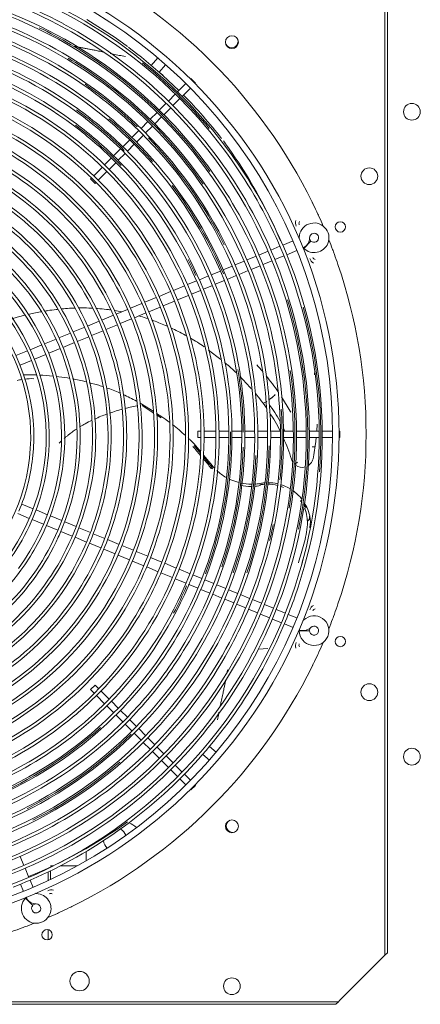
# Model space of a CAD drawing. Units: millimetres. Extents: x -3712 to 7071, y -4490 to 3135.
# Drawn here: x 1716 to 2026, y -2335 to -1572 of the extents above; entities that cross this region are included whole.
import ezdxf

# ---------------------------------------------------------------- set-up
doc = ezdxf.new("R2010")
doc.units = ezdxf.units.MM
for name, color, linetype in [('12100105000661', 7, 'Continuous'), ('12227000013770', 7, 'Continuous'), ('12227100003889_2', 7, 'Continuous'), ('C23310105', 7, 'Continuous'), ('C6300686_TS3_5', 7, 'Continuous'), ('C8860058', 7, 'Continuous'), ('C8860058_VITE', 7, 'Continuous'), ('CWNC00041', 7, 'Continuous'), ('CWNC00041_RIV', 7, 'Continuous'), ('SLNC00099', 7, 'Continuous')]:
    doc.layers.add(name, color=color, linetype=linetype)

msp = doc.modelspace()

# ---------------------------------------------------------------- linework, layer by layer
at = {"layer": '12100105000661', "color": 7, "linetype": 'Continuous', "lineweight": 0}
for p, q in [((1789.57, -1585.57), (1767.56, -1571.4)), ((1799.13, -1592.45), (1789.57, -1585.57)), ((1800.53, -1593.48), (1799.83, -1592.95)), ((1806.19, -1597.81), (1800.53, -1593.48)), ((1809.93, -1600.76), (1806.19, -1597.81)), ((1811.73, -1602.21), (1809.93, -1600.76)), ((1826.27, -1614.62), (1811.73, -1602.21)), ((1826.63, -1615.01), (1824.66, -1613.18)), ((1826.49, -1614.82), (1838.9, -1626.64)), ((1858.62, -1825.23), (1858.58, -1825.2)), ((1871.32, -1835.09), (1862, -1827.86)), ((1876.97, -1839.47), (1874.23, -1837.35)), ((1877.36, -1839.62), (1876.97, -1839.47)), ((1876.97, -1839.47), (1877.01, -1839.51)), ((1752.58, -1849.44), (1754.33, -1849.78)), ((1756.58, -1850.21), (1764.33, -1851.71)), ((1767.13, -1852.46), (1764.33, -1851.71)), ((1775.75, -1854.75), (1769.53, -1853.1)), ((1819.07, -1875.24), (1810.23, -1869.62)), ((1925.23, -1875.19), (1918.4, -1864.14)), ((1810.35, -1870.83), (1819.11, -1876.4)), ((1825.74, -1879.47), (1821.64, -1876.86)), ((1925.23, -1875.19), (1925.62, -1875.89)), ((1821.67, -1878.03), (1825.23, -1880.29)), ((1945.99, -1885.31), (1945.78, -1890.56)), ((1848.43, -1898.15), (1850.67, -1900.54)), ((1850.67, -1900.54), (1850.74, -1900.62)), ((1850.74, -1900.62), (1855.57, -1906.38)), ((1944.92, -1900.32), (1943.53, -1908.91)), ((1944.93, -1900.22), (1944.92, -1900.32)), ((1945.08, -1899.04), (1944.93, -1900.22)), ((1945.13, -1898.66), (1945.08, -1899.04)), ((1945.13, -1898.66), (1945.15, -1898.49)), ((1945.15, -1898.49), (1945.41, -1895.56)), ((1850.7, -1901.86), (1855.56, -1907.74)), ((1858.01, -1909.29), (1864.96, -1917.56)), ((1858.01, -1910.7), (1864.84, -1918.95)), ((1926.19, -1912.48), (1926.59, -1913.39)), ((1943.53, -1908.91), (1942.88, -1912.04)), ((1864.84, -1918.95), (1864.82, -1918.98)), ((1864.96, -1917.56), (1865.35, -1918.03)), ((1879.31, -1928.47), (1885.46, -1930.51)), ((1901.76, -1931.27), (1902.05, -1931.22)), ((1901.76, -1931.27), (1901.8, -1932.28)), ((1938.05, -1949.71), (1935.96, -1946.3)), ((1935.79, -1947.4), (1937.57, -1950.09)), ((1940.37, -1956.65), (1940.83, -1961.08)), ((1940.83, -1961.09), (1940.47, -1965.21)), ((1940.47, -1965.21), (1940.41, -1965.54)), ((1934.61, -1992.2), (1933.9, -1994.85)), ((1933.63, -1995.8), (1933.49, -1996.35)), ((1907.84, -2059.16), (1900.58, -2059.63))]:
    msp.add_line(p, q, dxfattribs=at)
for centre, radius, start, end in [((1576.42, -1892.47), 373.66, 54.79896, 54.9609), ((1574.78, -1895.05), 354.42, 58.56554, 58.75477), ((1608.74, -1856.69), 325.45, 48.0046, 48.05747), ((1576.02, -1893.06), 374.37, 37.74865, 44.61754), ((1608.67, -1867.89), 333.15, 36.44267, 37.37593), ((1672.95, -1819.7), 252.81, 36.30987, 36.36282), ((1570.1, -1889.62), 377.12, 22.84445, 35.61779), ((1763.96, -1958.15), 162.87, 71.79769, 73.80624), ((1763.96, -1958.15), 162.87, 70.16005, 70.7499), ((1756.59, -1975.5), 181.63, 66.1653, 69.82984), ((1756.59, -1975.5), 181.63, 61.30803, 65.21514), ((1756.25, -1976.09), 182.31, 60.95116, 61.3046), ((1756.25, -1976.09), 182.31, 55.8412, 59.84607), ((1877.32, -1839.11), 0.515, 232.74868, 274.93921), ((1757.19, -1975.15), 180.97, 45.75289, 48.54316), ((1736.67, -1985.6), 218.79, 40.24075, 41.95496), ((1720.72, -2053.57), 206.61, 88.61209, 90.70208), ((1721.04, -2048.59), 201.63, 87.92361, 88.66853), ((1721.04, -2048.59), 201.63, 84.23321, 87.18593), ((1622.96, -1881.64), 323.05, 6.1572, 6.45355), ((1724.29, -1890.24), 40.27, 100.53391, 105.29607), ((1724.29, -1890.24), 40.27, 86.67288, 97.20828), ((1721.04, -2048.59), 201.63, 81.00235, 83.53702), ((1726.5, -2016.34), 168.93, 71.50346, 73.04847), ((1757.19, -1975.15), 180.97, 40.83767, 44.35287), ((1736.67, -1985.6), 218.79, 34.96079, 39.05504), ((1726.5, -2016.34), 168.93, 66.80488, 70.56196), ((1726.5, -2016.34), 168.93, 61.86488, 65.78737), ((1787.17, -1955.5), 145.53, 41.89342, 42.70238), ((1787.17, -1955.5), 145.53, 34.51382, 40.24572), ((1904.28, -1853.18), 13.08, 307.99699, 315.35976), ((1726.5, -2016.34), 168.93, 60.28442, 60.80742), ((1814.56, -1940.02), 117.49, 29.05893, 36.6163), ((1787.17, -1955.5), 145.53, 26.51973, 33.00726), ((2019.11, -1844.75), 98.54, 198.42123, 198.4974), ((1709.39, -2043.89), 201.43, 52.54513, 54.71492), ((1709.39, -2043.89), 201.43, 48.05449, 51.79028), ((1814.56, -1940.02), 117.49, 24.93115, 26.03817), ((1709.39, -2043.89), 201.43, 46.65367, 47.26135), ((1723.2, -2029.54), 181.5, 46.37599, 46.71578), ((1787.17, -1955.5), 145.53, 17.19995, 24.08467), ((-1480.03, -4709.77), 4355.26, 40.01531, 40.13269), ((-1480.03, -4709.77), 4355.26, 39.84041, 39.96741), ((1935.72, -1909.81), 9.81, 201.41486, 207.66141), ((1924.87, -1908.49), 8.62, 297.10244, 313.65072), ((1934.41, -1910.03), 8.73, 304.67922, 319.38609), ((1934.41, -1910.03), 8.73, 304.69337, 319.38612), ((1934.57, -1910.16), 8.53, 319.34215, 347.19121), ((1934.41, -1910.07), 8.71, 319.59822, 346.86099), ((1860.17, -1913.86), 6.92, 304.38901, 312.21678), ((1860.1, -1913.93), 7.45, 305.65612, 312.90219), ((1576.02, -1893.06), 289.98, 354.87786, 355.15315), ((1895.23, -1892.63), 39.22, 220.36684, 222.2886), ((1895.23, -1892.63), 39.22, 226.84473, 239.82717), ((1934.41, -1910.03), 8.73, 234.71933, 286.55068), ((1934.41, -1910.03), 8.73, 234.7304, 286.54403), ((1895.23, -1892.63), 39.22, 243.6816, 246.04084), ((1895.17, -1892.69), 39.13, 257.84862, 269.98886), ((1895.17, -1892.69), 39.13, 273.64527, 279.69356), ((1908.19, -1963.52), 32.89, 95.16041, 100.76102), ((1908.19, -1963.52), 32.89, 77.08074, 90.82563), ((1894.61, -1892.78), 40.79, 258.87966, 270.43227), ((1894.61, -1892.78), 40.79, 273.95855, 280.36032), ((1907.51, -1964.75), 32.98, 94.11136, 99.9619), ((1903.74, -1932.17), 1.94, 183.06657, 202.26552), ((1907.51, -1964.75), 32.98, 76.24947, 89.88367), ((1907.51, -1964.75), 32.98, 67.55707, 72.29798), ((1908.19, -1963.52), 32.89, 67.89345, 73.16371), ((1908.19, -1963.54), 32.9, 59.44203, 67.90717), ((1908.19, -1963.54), 32.9, 38.1276, 54.58183), ((1908.45, -1961.77), 30.12, 357.55112, 21.73752), ((1908.27, -1963.54), 32.83, 12.55303, 24.91676), ((1914.34, -1962.23), 26.62, 12.09487, 12.6397), ((1874.33, -1959), 64.33, 342.43354, 356.3866), ((1548.84, -1874.45), 400.55, 342.86298, 344.95541), ((922.42, -1745.3), 1041.86, 346.29165, 346.49126), ((1574.02, -1891.82), 354.42, 328.56554, 328.75477), ((1579.45, -1887.14), 377.12, 292.28395, 305.61779)]:
    msp.add_arc(centre, radius, start, end, dxfattribs=at)
for centre, major_axis, ratio, start_param, end_param in [((1906.36, -1867.05), (-2.34, -1.86), 0.253225, 0.035989, 1.643746), ((1942.09, -1902.3), (2.47, -0.38), 0.185657, 4.816966, 6.247646)]:
    msp.add_ellipse(centre, major_axis=major_axis, ratio=ratio, start_param=start_param, end_param=end_param, dxfattribs=at)
for points, knots in [([(1759.62, -1592.64), (1760.07, -1592.72), (1760.98, -1592.87), (1762.34, -1593.11), (1763.7, -1593.36), (1765.06, -1593.6), (1766.42, -1593.86), (1767.77, -1594.11), (1769.54, -1594.46), (1771.91, -1594.93), (1775.06, -1595.59), (1777.99, -1596.21), (1779.87, -1596.61), (1780.51, -1596.75)], [0, 0, 0, 0, 0.0352143, 0.0705248, 0.1059303, 0.1414293, 0.1770208, 0.2127043, 0.2484773, 0.3165964, 0.400441, 0.5000004, 0.5508223, 0.5508223, 0.5508223, 0.5508223]), ([(1785.72, -1597.85), (1786.48, -1598.01), (1788.02, -1598.34), (1790.36, -1598.82), (1792.73, -1599.29), (1795.09, -1599.74), (1796.68, -1600.01), (1797.47, -1600.15)], [0.6893819, 0.6893819, 0.6893819, 0.6893819, 0.7499957, 0.8125472, 0.8750652, 0.9375495, 1, 1, 1, 1]), ([(1709.85, -1803.52), (1709.95, -1803.48), (1711.24, -1803.1), (1713.82, -1802.34), (1717.05, -1801.47), (1719.09, -1800.95), (1719.85, -1800.76)], [0.3424239, 0.3424239, 0.3424239, 0.3424239, 0.3485648, 0.4177657, 0.4932683, 0.5371863, 0.5371863, 0.5371863, 0.5371863]), ([(1722.12, -1800.2), (1723.58, -1799.86), (1726.76, -1799.14), (1730.15, -1798.47), (1732.07, -1798.11), (1732.27, -1798.08)], [0.5815251, 0.5815251, 0.5815251, 0.5815251, 0.6666144, 0.7668524, 0.7782224, 0.7782224, 0.7782224, 0.7782224]), ([(1734.87, -1797.63), (1735.72, -1797.48), (1738.68, -1797.01), (1741.65, -1796.6), (1743.77, -1796.35)], [0.8284274, 0.8284274, 0.8284274, 0.8284274, 0.8774791, 1, 1, 1, 1]), ([(1747.73, -1795.93), (1748.37, -1795.87), (1751.05, -1795.63), (1754.55, -1795.39), (1757.41, -1795.27), (1758.24, -1795.25)], [0.0604844, 0.0604844, 0.0604844, 0.0604844, 0.0901933, 0.1832016, 0.2208001, 0.2208001, 0.2208001, 0.2208001]), ([(1761, -1795.17), (1761.43, -1795.17), (1764.1, -1795.13), (1767.79, -1795.16), (1771.07, -1795.3), (1772.09, -1795.35)], [0.262864, 0.262864, 0.262864, 0.262864, 0.282201, 0.384758, 0.4312827, 0.4312827, 0.4312827, 0.4312827]), ([(1774.67, -1795.5), (1775.09, -1795.52), (1777.82, -1795.72), (1781.53, -1796.07), (1784.81, -1796.49), (1785.79, -1796.63)], [0.4703945, 0.4703945, 0.4703945, 0.4703945, 0.4898857, 0.5942867, 0.6393071, 0.6393071, 0.6393071, 0.6393071]), ([(1788.65, -1797.05), (1788.89, -1797.09), (1790.88, -1797.41), (1792.87, -1797.77), (1794.62, -1798.11)], [0.68276479, 0.68276479, 0.68276479, 0.68276479, 0.69351705, 0.77356737, 0.77356737, 0.77356737, 0.77356737]), ([(1912.33, -1863.48), (1912.24, -1863.58), (1912.07, -1863.77), (1911.83, -1864.03), (1911.59, -1864.26), (1911.37, -1864.47), (1911.16, -1864.66), (1910.88, -1864.86), (1910.5, -1865.13), (1910.01, -1865.47), (1909.32, -1865.93), (1908.81, -1866.28), (1908.49, -1866.49)], [0, 0, 0, 0, 0.0585512, 0.1123648, 0.1614773, 0.205938, 0.2458148, 0.2910285, 0.360807, 0.4551913, 0.5557157, 0.7312642, 0.7312642, 0.7312642, 0.7312642]), ([(1773.54, -1881.33), (1773.54, -1881.33), (1775.17, -1880.57), (1778.26, -1879.25), (1781.42, -1878.05), (1782.88, -1877.52)], [0.4922946, 0.4922946, 0.4922946, 0.4922946, 0.4923558, 0.5697196, 0.6357604, 0.6357604, 0.6357604, 0.6357604]), ([(1785.29, -1876.68), (1785.65, -1876.56), (1787.78, -1875.83), (1790.97, -1874.81), (1793.82, -1874), (1794.88, -1873.71)], [0.6716838, 0.6716838, 0.6716838, 0.6716838, 0.6877934, 0.7668159, 0.8127419, 0.8127419, 0.8127419, 0.8127419]), ([(1797.23, -1873.08), (1798.57, -1872.74), (1801.62, -1871.99), (1804.68, -1871.33), (1806.39, -1870.96)], [0.8468089, 0.8468089, 0.8468089, 0.8468089, 0.9050621, 0.9788192, 0.9788192, 0.9788192, 0.9788192]), ([(1762.07, -1887.39), (1762.22, -1887.3), (1763.62, -1886.45), (1766.76, -1884.7), (1769.83, -1883.11), (1771.6, -1882.25)], [0.3038891, 0.3038891, 0.3038891, 0.3038891, 0.3114058, 0.3763933, 0.4613898, 0.4613898, 0.4613898, 0.4613898]), ([(1750.09, -1896.27), (1750.38, -1896.03), (1751.23, -1895.32), (1752.74, -1894.1), (1755, -1892.29), (1757.27, -1890.57), (1758.94, -1889.42), (1759.5, -1889.04)], [0.0806785, 0.0806785, 0.0806785, 0.0806785, 0.0977151, 0.1304726, 0.1678822, 0.2286885, 0.2586788, 0.2586788, 0.2586788, 0.2586788]), ([(1746.17, -1899.88), (1746.47, -1899.57), (1746.93, -1899.09), (1747.4, -1898.63), (1747.58, -1898.47)], [0, 0, 0, 0, 0.01959258, 0.03027503, 0.03027503, 0.03027503, 0.03027503]), ([(1933.67, -1944.19), (1933.67, -1944.2), (1933.66, -1944.22), (1933.64, -1944.27), (1933.61, -1944.35), (1933.56, -1944.47), (1933.5, -1944.62), (1933.43, -1944.78), (1933.36, -1944.95), (1933.29, -1945.12), (1933.25, -1945.22), (1933.23, -1945.27)], [0, 0, 0, 0, 0.025868, 0.053723, 0.112695, 0.239961, 0.367294, 0.501509, 0.66748, 0.834022, 1, 1, 1, 1]), ([(1936.42, -1950.61), (1936.45, -1950.66), (1936.57, -1950.83), (1936.74, -1951.24), (1937.03, -1951.93), (1937.34, -1952.9), (1937.66, -1954.16), (1937.97, -1955.69), (1938.18, -1957.08), (1938.31, -1958.25), (1938.38, -1959), (1938.43, -1959.56), (1938.46, -1959.9), (1938.49, -1960.07), (1938.57, -1960.18), (1938.7, -1960.16), (1938.91, -1960.09), (1939.27, -1959.92), (1939.71, -1959.57), (1940.02, -1959), (1940.14, -1958.35), (1940.2, -1957.72), (1940.25, -1957.17), (1940.28, -1956.76), (1940.31, -1956.53), (1940.32, -1956.4)], [0, 0, 0, 0, 0.010297, 0.040859, 0.091772, 0.163093, 0.254779, 0.366882, 0.499449, 0.561888, 0.624352, 0.664368, 0.686808, 0.697995, 0.70414, 0.71019, 0.721994, 0.748486, 0.786859, 0.826881, 0.872186, 0.918084, 0.954678, 0.981968, 1, 1, 1, 1]), ([(1875.15, -2083.81), (1875.09, -2084.15), (1874.94, -2084.93), (1874.62, -2086.58), (1874.14, -2088.95), (1873.49, -2092.1), (1872.67, -2095.96), (1871.83, -2099.88), (1871.26, -2102.56), (1871.03, -2103.68)], [0.1863787, 0.1863787, 0.1863787, 0.1863787, 0.2127043, 0.2484773, 0.3165964, 0.400441, 0.5000004, 0.6249647, 0.7137784, 0.7137784, 0.7137784, 0.7137784]), ([(1870.01, -2108.64), (1869.94, -2109.02), (1869.71, -2110.18), (1869.34, -2112.14), (1869.06, -2113.72), (1868.92, -2114.51)], [0.8452746, 0.8452746, 0.8452746, 0.8452746, 0.8750652, 0.9375495, 1, 1, 1, 1])]:
    msp.add_open_spline(points, degree=3, knots=knots, dxfattribs=at)
for points in [[(1826.63, -1615.01), (1826.59, -1614.93), (1826.55, -1614.87), (1826.49, -1614.82)], [(1743.77, -1796.35), (1744.13, -1796.31), (1744.49, -1796.27), (1744.84, -1796.23)], [(1807.89, -1801.31), (1808.38, -1801.45), (1808.88, -1801.6), (1809.38, -1801.74)], [(1931.55, -1992.69), (1931.57, -1992.62), (1931.59, -1992.55), (1931.61, -1992.47)], [(1931.61, -1992.47), (1931.61, -1992.47), (1931.61, -1992.47), (1931.61, -1992.47)], [(1876.43, -2076.66), (1876.38, -2076.98), (1876.32, -2077.3), (1876.27, -2077.62)]]:
    msp.add_open_spline(points, degree=3, dxfattribs=at)
at = {"layer": '12227000013770', "color": 7, "linetype": 'Continuous', "lineweight": 0}
for p, q in [((1998.53, -2297.07), (1998.53, -1489.05)), ((2000.53, -2295.07), (2000.53, -1491.05)), ((1940.19, -1741.35), (1941.08, -1743.5)), ((1940.8, -2043.3), (1939.91, -2045.44)), ((1727.72, -2257.23), (1725.58, -2258.12)), ((1997.53, -2298.07), (1998.53, -2297.07)), ((2000.53, -2295.07), (1998.53, -2297.07)), ((1997.53, -2298.07), (1963.52, -2332.07)), ((1189.51, -2333.07), (1962.52, -2333.07)), ((1191.51, -2335.07), (1960.52, -2335.07)), ((1962.52, -2333.07), (1960.52, -2335.07)), ((1962.52, -2333.07), (1963.52, -2332.07))]:
    msp.add_line(p, q, dxfattribs=at)
for centre, radius in [((1880.02, -1589.05), 5), ((1964.05, -1732.33), 4), ((1964.05, -2053.79), 4), ((1880.02, -2197.06), 5), ((1736.75, -2281.09), 4), ((1762.02, -2317.07), 7.5)]:
    msp.add_circle(centre, radius, dxfattribs=at)
for centre, radius, start, end in [((1576.02, -1893.06), 408.01, 26.187, 63.81308), ((1581.32, -1890.47), 402.11, 25.88813, 26.19014), ((1989.57, -1691.2), 52.19, 204.69012, 207.01665), ((1576.02, -1893.06), 408.01, 24.73042, 25.88935), ((1576.02, -1893.06), 408.01, 24.43232, 24.73042), ((1576.02, -1893.06), 408.01, 23.30746, 24.43232), ((1935.49, -1728.87), 6.21, 165.07335, 206.67992), ((1934.33, -1729.59), 2.32, 144.44577, 206.23387), ((1576.02, -1893.06), 408.01, 20.56768, 21.69254), ((1576.02, -1893.06), 408.01, 20.26958, 20.56768), ((1576.02, -1893.06), 408.01, 19.11065, 20.26958), ((1946.27, -1754.99), 6.16, 198.17116, 240.07558), ((1944.97, -1755.29), 2.32, 198.7573, 260.56305), ((2008.84, -1744.18), 49.72, 197.92602, 200.3674), ((1581.59, -1891.13), 402.11, 18.80994, 19.11187), ((1576.02, -1893.06), 408.01, 341.187, 18.81308), ((1946.3, -2031.15), 6.21, 120.07335, 161.67992), ((1944.97, -2030.83), 2.32, 99.44577, 161.23387), ((1576.02, -1893.06), 408.01, 339.73042, 340.88935), ((2005.62, -2040.82), 46.31, 159.54241, 162.16436), ((1581.59, -1894.98), 402.11, 340.88813, 341.19014), ((1576.02, -1893.06), 408.01, 338.30746, 339.43232), ((1576.02, -1893.06), 408.01, 339.43232, 339.73042), ((1935.45, -2057.24), 6.16, 153.17116, 195.07558), ((1934.32, -2056.53), 2.32, 153.7573, 215.56305), ((1576.02, -1893.06), 408.01, 335.56768, 336.69254), ((1576.02, -1893.06), 408.01, 334.11065, 335.26958), ((1576.02, -1893.06), 408.01, 335.26958, 335.56768), ((1576.02, -1893.06), 408.01, 296.187, 333.81308), ((1989.65, -2094.96), 52.29, 152.98593, 155.30749), ((1581.32, -1895.64), 402.11, 333.80994, 334.11187), ((1740.2, -2252.53), 6.21, 75.07335, 116.67992), ((1739.49, -2251.37), 2.32, 54.44577, 116.23387), ((1775.31, -2301.32), 46.31, 114.54241, 117.16436), ((1578.6, -1898.36), 402.11, 295.88813, 296.19014), ((1576.02, -1893.06), 408.01, 293.30746, 294.43232), ((1576.02, -1893.06), 408.01, 294.43232, 294.73042), ((1576.02, -1893.06), 408.01, 294.73042, 295.88935), ((1576.02, -1893.06), 408.01, 290.56768, 291.69254), ((1576.02, -1893.06), 408.01, 289.11065, 290.26958), ((1576.02, -1893.06), 408.01, 290.26958, 290.56768)]:
    msp.add_arc(centre, radius, start, end, dxfattribs=at)
at = {"layer": '12227100003889_2', "color": 7, "linetype": 'Continuous', "lineweight": 0}
for p, q in [((1817.56, -1607.18), (1822.61, -1601.3)), ((1823.64, -1612.38), (1828.66, -1606.53)), ((1862.62, -2135.22), (1867.77, -2139.65)), ((1857.42, -2141.3), (1862.55, -2145.7))]:
    msp.add_line(p, q, dxfattribs=at)
for centre, start, end in [((1879.77, -1588.44), 0, 18.71044), ((1879.77, -1588.44), 206.29382, 0), ((1880.63, -2196.81), 116.29357, 288.7107)]:
    msp.add_arc(centre, 5, start, end, dxfattribs=at)
at = {"layer": 'C23310105', "color": 7, "linetype": 'Continuous', "lineweight": 0}
for p, q in [((1848.29, -1617.25), (1847.9, -1617.64)), ((1848.29, -1617.25), (1851.82, -1620.78)), ((1844.36, -1621.17), (1837.88, -1627.66)), ((1841.43, -1631.18), (1847.9, -1624.71)), ((1851.43, -1621.17), (1851.82, -1620.78)), ((1836.18, -1629.35), (1830.8, -1634.73)), ((1834.36, -1638.25), (1839.73, -1632.87)), ((1829.11, -1636.43), (1823.74, -1641.8)), ((1827.29, -1645.32), (1832.66, -1639.95)), ((1822.04, -1643.5), (1816.66, -1648.88)), ((1820.21, -1652.39), (1825.59, -1647.02)), ((1814.96, -1650.57), (1809.59, -1655.95)), ((1813.14, -1659.47), (1818.52, -1654.09)), ((1807.89, -1657.65), (1802.51, -1663.03)), ((1806.06, -1666.54), (1811.44, -1661.17)), ((1793.74, -1671.79), (1788.37, -1677.17)), ((1800.81, -1664.72), (1795.44, -1670.1)), ((1799, -1673.61), (1804.37, -1668.24)), ((1786.67, -1678.87), (1781.31, -1684.23)), ((1791.92, -1680.69), (1797.3, -1675.31)), ((1779.61, -1685.93), (1772.9, -1692.64)), ((1784.86, -1687.75), (1790.23, -1682.38)), ((1771.2, -1694.33), (1770.51, -1695.03)), ((1776.46, -1696.15), (1783.17, -1689.44)), ((1770.51, -1695.03), (1774.04, -1698.57)), ((1774.04, -1698.57), (1774.76, -1697.85)), ((1917.27, -1747.37), (1910.25, -1750.28)), ((1927.4, -1743.18), (1919.49, -1746.46)), ((1935.75, -1749.03), (1941.3, -1743.27)), ((1898.8, -1755.03), (1891.78, -1757.93)), ((1908.03, -1751.2), (1901.01, -1754.11)), ((1913.34, -1757.66), (1920.36, -1754.75)), ((1922.58, -1753.84), (1930.46, -1750.57)), ((1880.32, -1762.68), (1873.3, -1765.59)), ((1889.56, -1758.85), (1882.54, -1761.76)), ((1894.87, -1765.31), (1901.89, -1762.41)), ((1904.11, -1761.49), (1911.13, -1758.58)), ((1861.84, -1770.33), (1854.82, -1773.24)), ((1871.08, -1766.51), (1864.06, -1769.42)), ((1876.4, -1772.96), (1883.42, -1770.06)), ((1885.64, -1769.14), (1892.65, -1766.23)), ((1843.35, -1777.99), (1834.68, -1781.59)), ((1852.6, -1774.16), (1845.57, -1777.08)), ((1857.92, -1780.62), (1864.94, -1777.71)), ((1867.16, -1776.79), (1874.18, -1773.88)), ((1832.46, -1782.5), (1823.63, -1786.16)), ((1837.79, -1788.96), (1846.45, -1785.37)), ((1848.66, -1784.45), (1855.7, -1781.54)), ((1810.3, -1791.69), (1801.42, -1795.36)), ((1821.41, -1787.08), (1812.51, -1790.77)), ((1826.74, -1793.53), (1835.57, -1789.88)), ((1788.14, -1800.86), (1779.25, -1804.55)), ((1799.2, -1796.28), (1790.35, -1799.95)), ((1804.54, -1802.73), (1813.41, -1799.05)), ((1815.63, -1798.13), (1824.52, -1794.45)), ((1777.03, -1805.46), (1768.13, -1809.15)), ((1782.37, -1811.91), (1791.26, -1808.23)), ((1793.47, -1807.31), (1802.32, -1803.65)), ((1754.83, -1814.66), (1745.98, -1818.32)), ((1765.92, -1810.07), (1757.05, -1813.74)), ((1771.26, -1816.51), (1780.16, -1812.83)), ((1732.68, -1823.83), (1723.8, -1827.51)), ((1743.76, -1819.24), (1734.9, -1822.91)), ((1749.12, -1825.69), (1757.96, -1822.02)), ((1760.18, -1821.1), (1769.05, -1817.43)), ((1721.58, -1828.43), (1712.7, -1832.11)), ((1726.95, -1834.87), (1735.83, -1831.19)), ((1738.05, -1830.27), (1746.9, -1826.6)), ((1715.86, -1839.46), (1724.74, -1835.78)), ((1853.57, -1890.56), (1853.57, -1895.56)), ((1856.03, -1890.56), (1853.57, -1890.56)), ((1867.66, -1890.56), (1858.43, -1890.56)), ((1877.65, -1890.56), (1870.06, -1890.56)), ((1887.66, -1890.56), (1880.05, -1890.56)), ((1897.67, -1890.56), (1890.06, -1890.56)), ((1907.66, -1890.56), (1900.07, -1890.56)), ((1917.66, -1890.56), (1910.06, -1890.56)), ((1927.66, -1890.56), (1920.06, -1890.56)), ((1937.65, -1890.56), (1930.06, -1890.56)), ((1947.67, -1890.56), (1940.05, -1890.56)), ((1958.02, -1890.56), (1950.07, -1890.56)), ((1963.57, -1890.56), (1963.02, -1890.56)), ((1963.57, -1890.56), (1963.57, -1895.56)), ((1853.57, -1895.56), (1856.07, -1895.56)), ((1858.47, -1895.56), (1867.69, -1895.56)), ((1870.09, -1895.56), (1877.68, -1895.56)), ((1880.08, -1895.56), (1887.69, -1895.56)), ((1890.09, -1895.56), (1897.69, -1895.56)), ((1900.09, -1895.56), (1907.68, -1895.56)), ((1910.08, -1895.56), (1917.68, -1895.56)), ((1920.08, -1895.56), (1927.69, -1895.56)), ((1930.09, -1895.56), (1937.68, -1895.56)), ((1940.08, -1895.56), (1947.69, -1895.56)), ((1950.09, -1895.56), (1958.02, -1895.56)), ((1963.02, -1895.56), (1963.57, -1895.56)), ((1726, -1950.85), (1717.12, -1947.17)), ((1737.11, -1955.45), (1728.22, -1951.77)), ((1714.15, -1954.6), (1723.03, -1958.28)), ((1725.24, -1959.2), (1734.13, -1962.88)), ((1748.2, -1960.05), (1739.32, -1956.37)), ((1759.3, -1964.64), (1750.42, -1960.97)), ((1736.35, -1963.8), (1745.22, -1967.47)), ((1747.44, -1968.39), (1756.31, -1972.07)), ((1770.39, -1969.24), (1761.52, -1965.56)), ((1758.53, -1972.98), (1767.4, -1976.66)), ((1781.45, -1973.82), (1772.61, -1970.16)), ((1792.57, -1978.43), (1783.67, -1974.74)), ((1769.62, -1977.58), (1778.46, -1981.24)), ((1780.67, -1982.16), (1789.57, -1985.84)), ((1803.67, -1983.03), (1794.79, -1979.34)), ((1814.76, -1987.62), (1805.89, -1983.94)), ((1791.78, -1986.76), (1800.67, -1990.44)), ((1802.89, -1991.36), (1811.75, -1995.03)), ((1825.84, -1992.21), (1816.98, -1988.54)), ((1813.97, -1995.95), (1822.83, -1999.62)), ((1836.93, -1996.8), (1828.05, -1993.12)), ((1847.56, -2001.2), (1839.15, -1997.72)), ((1825.04, -2000.54), (1833.93, -2004.22)), ((1836.14, -2005.13), (1844.54, -2008.61)), ((1856.78, -2005.02), (1849.77, -2002.12)), ((1866.03, -2008.86), (1859, -2005.94)), ((1846.75, -2009.53), (1853.76, -2012.43)), ((1855.98, -2013.35), (1863.01, -2016.26)), ((1875.27, -2012.68), (1868.25, -2009.77)), ((1884.51, -2016.51), (1877.49, -2013.6)), ((1865.23, -2017.18), (1872.25, -2020.09)), ((1874.47, -2021.01), (1881.48, -2023.91)), ((1893.75, -2020.34), (1886.73, -2017.43)), ((1903, -2024.17), (1895.97, -2021.26)), ((1883.7, -2024.83), (1890.73, -2027.74)), ((1892.95, -2028.66), (1899.97, -2031.57)), ((1912.23, -2027.99), (1905.22, -2025.09)), ((1921.48, -2031.82), (1914.45, -2028.91)), ((1902.19, -2032.49), (1909.21, -2035.4)), ((1911.42, -2036.32), (1918.45, -2039.23)), ((1930.46, -2035.54), (1923.69, -2032.74)), ((1920.66, -2040.14), (1927.4, -2042.93)), ((1932.23, -2045.58), (1940.23, -2045.43)), ((1774.04, -2087.55), (1770.51, -2091.08)), ((1770.51, -2091.08), (1773.36, -2093.93)), ((1776.87, -2090.37), (1774.04, -2087.55)), ((1775.05, -2095.63), (1781.39, -2101.97)), ((1784.91, -2098.41), (1778.57, -2092.07)), ((1783.09, -2103.67), (1788.46, -2109.04)), ((1791.98, -2105.48), (1786.61, -2100.11)), ((1790.16, -2110.73), (1795.53, -2116.11)), ((1799.05, -2112.55), (1793.67, -2107.18)), ((1806.12, -2119.62), (1800.74, -2114.25)), ((1797.23, -2117.8), (1802.6, -2123.18)), ((1813.19, -2126.7), (1807.81, -2121.32)), ((1804.3, -2124.87), (1809.67, -2130.25)), ((1820.27, -2133.77), (1814.89, -2128.39)), ((1811.37, -2131.95), (1816.75, -2137.33)), ((1827.34, -2140.85), (1821.97, -2135.47)), ((1818.45, -2139.02), (1823.82, -2144.4)), ((1834.41, -2147.92), (1829.04, -2142.54)), ((1825.52, -2146.09), (1830.89, -2151.47)), ((1841.49, -2154.99), (1836.11, -2149.61)), ((1832.59, -2153.17), (1837.97, -2158.54)), ((1839.66, -2160.24), (1844.36, -2164.94)), ((1847.9, -2161.4), (1843.18, -2156.69)), ((1851.82, -2165.33), (1848.29, -2168.87)), ((1851.82, -2165.33), (1851.43, -2164.94)), ((1847.9, -2168.48), (1848.29, -2168.87)), ((1718.83, -2227.38), (1715.92, -2220.36)), ((1722.66, -2236.62), (1719.75, -2229.6)), ((1716.19, -2241.93), (1718.5, -2247.5)), ((1725.89, -2244.44), (1723.57, -2238.84)), ((1720.04, -2252.79), (1725.81, -2258.34))]:
    msp.add_line(p, q, dxfattribs=at)
msp.add_circle((1576.02, -1893.06), 387.01, dxfattribs=at)
for centre, radius, start, end in [((1577.62, -1893.46), 359.57, 61.71095, 106.64059), ((1577.62, -1893.46), 361.97, 61.71136, 90.25235), ((1576.02, -1893.06), 382.01, 157.5, 67.50095), ((1577.63, -1893.41), 351.92, 64.1288, 108.38881), ((1577.63, -1893.41), 349.52, 64.12837, 108.38838), ((1577.59, -1893.57), 339.68, 58.98383, 103.23911), ((1577.59, -1893.57), 342.08, 58.98427, 90.27501), ((1577.55, -1893.68), 329.79, 55.2483, 100.19995), ((1577.55, -1893.68), 332.19, 55.24875, 90.27375), ((1577.33, -1894.07), 370.24, 45.27605, 64.32487), ((1577.33, -1894.07), 372.64, 45.22196, 64.32527), ((1577.48, -1893.83), 322.34, 49.81606, 90.28768), ((1577.48, -1893.83), 319.94, 49.81559, 90.25117), ((1577.28, -1894.12), 350.31, 19.32892, 64.12837), ((1577.46, -1894.08), 351.38, 55.18873, 64.1524), ((1577.28, -1894.12), 352.71, 45.2728, 64.1288), ((1577.25, -1894.16), 360.35, 16.94202, 61.71095), ((1577.25, -1894.16), 362.75, 45.24002, 61.71136), ((1577.54, -1893.68), 312.19, 54.17141, 98.6504), ((1577.54, -1893.68), 309.79, 54.17092, 90.25524), ((1577.54, -1893.71), 299.82, 52.98519, 97.8096), ((1577.54, -1893.71), 302.22, 52.98569, 90.2948), ((1577.2, -1894.21), 340.42, 14.52639, 58.98383), ((1577.39, -1894.18), 341.48, 50.11336, 59.00875), ((1577.2, -1894.21), 342.82, 14.52683, 58.98427), ((1577.64, -1893.68), 350.97, 35.59596, 56.85903), ((1577.73, -1893.56), 370.83, 39.85592, 51.09712), ((1577.73, -1894.04), 268.44, 47.82121, 89.06963), ((1577.32, -1894.07), 290.25, 22.13404, 67.8131), ((1577.32, -1894.07), 292.65, 45.27736, 67.81362), ((1577.14, -1894.28), 330.51, 45.216, 55.2483), ((1577.32, -1894.27), 331.58, 46.23567, 55.27354), ((1577.14, -1894.28), 332.91, 10.07914, 55.24875), ((1577.61, -1893.79), 341.08, 34.81166, 51.7704), ((1577.73, -1894.04), 266.04, 47.82121, 89.06963), ((1577.65, -1894.13), 278.18, 30.18331, 71.19216), ((1577.65, -1894.13), 280.58, 30.18331, 71.19216), ((1577.33, -1894.07), 370.24, 22.35805, 45.27605), ((1577.33, -1894.07), 372.64, 22.35846, 45.22196), ((1577.07, -1894.33), 312.99, 45.30022, 54.17141), ((1577.25, -1894.16), 362.75, 16.94244, 45.24002), ((1577.07, -1894.33), 310.59, 9.47555, 54.17092), ((1577.26, -1894.32), 311.66, 45.2548, 54.19808), ((1577.23, -1894.37), 321.7, 41.39949, 49.84355), ((1577.02, -1894.37), 323.06, 45.25568, 49.81606), ((1577.28, -1894.12), 352.71, 19.32935, 45.2728), ((1577.83, -1893.84), 244.25, 39.14527, 77.38444), ((1577.07, -1894.33), 300.6, 45.27788, 52.98519), ((1577.25, -1894.33), 301.66, 43.99771, 53.01301), ((1577.07, -1894.33), 303, 45.32542, 52.98569), ((1577.02, -1894.37), 320.66, 7.6169, 49.81559), ((1577.83, -1893.84), 241.85, 39.14527, 77.38444), ((1577.14, -1894.28), 330.51, 10.07869, 45.216), ((1577.56, -1893.9), 331.19, 26.4791, 44.12453), ((1577.06, -1894.73), 254.98, 15.39482, 62.01872), ((1577.06, -1894.73), 257.38, 15.39482, 62.01872), ((1577.07, -1894.33), 312.99, 9.47603, 45.30022), ((1577.02, -1894.37), 323.06, 7.61737, 45.25568), ((1577.07, -1894.33), 303, 7.93067, 45.32542), ((1577.44, -1894.39), 218.5, 31.69809, 72.65075), ((1577.44, -1894.39), 220.9, 31.69809, 72.65075), ((1577.32, -1894.07), 292.65, 22.13456, 45.27736), ((1577.07, -1894.33), 300.6, 7.93017, 45.27788), ((1577.81, -1893.86), 205.87, 36.77459, 81.8699), ((1577.81, -1893.86), 208.27, 36.77459, 81.8699), ((1577.47, -1894.4), 232.9, 19.5769, 59.91219), ((1577.47, -1894.4), 230.5, 19.5769, 59.91219), ((1577.14, -1894.69), 266.92, 6.95664, 47.82121), ((1577.14, -1894.69), 269.32, 6.95664, 47.82121), ((1577.53, -1893.98), 321.25, 22.93427, 37.1243), ((1577.73, -1894.03), 194.06, 30.85494, 76.05199), ((1577.73, -1894.03), 196.46, 30.85494, 76.05199), ((1943.73, -1740.75), 11.5, 337.5, 178.92182), ((1577.35, -1894.49), 182.64, 16.05244, 58.35315), ((1577.35, -1894.49), 185.04, 16.05244, 58.35315), ((1576.46, -1894.96), 246.02, 1.16304, 39.14527), ((1931.23, -1740.51), 1, 318.26788, 358.92182), ((1943.73, -1740.75), 3.5, 157.5, 178.92182), ((1943.73, -1740.75), 3.5, 226.07818, 157.5), ((1576.46, -1894.96), 243.62, 1.16304, 39.14527), ((1931.23, -1740.51), 9, 295.27596, 337.5), ((1943.73, -1740.75), 11.5, 226.07818, 337.5), ((1931.23, -1740.51), 9, 337.5, 358.92182), ((1576.09, -1895.04), 279.98, 349.41502, 30.18331), ((1576.09, -1895.04), 282.38, 349.41502, 30.18331), ((1575.85, -1894.68), 371.84, 0.2902, 22.35805), ((1575.85, -1894.68), 374.24, 0.26035, 22.35845), ((1577.5, -1893.97), 301.27, 24.28631, 26.93357), ((1577.12, -1894.7), 170.94, 5.85053, 48.38872), ((1577.12, -1894.7), 173.34, 5.85053, 48.38872), ((1576.27, -1895.02), 207.8, 352.05458, 36.77459), ((1576.27, -1895.02), 210.2, 352.05458, 36.77459), ((1577, -1894.76), 161.47, 0.64612, 46.46106), ((1576.58, -1894.92), 221.9, 351.10005, 31.69809), ((1575.72, -1894.67), 351.97, 334.71887, 19.32892), ((1575.72, -1894.67), 354.37, 0.24075, 19.32935), ((1577, -1894.76), 159.07, 0.64612, 46.46106), ((1576.58, -1894.92), 219.5, 351.10005, 31.69809), ((1575.83, -1894.68), 291.86, 0.28403, 22.13404), ((1575.83, -1894.68), 294.26, 0.27504, 22.13456), ((1576.05, -1895.03), 198.41, 346.0606, 30.85494), ((1575.6, -1894.66), 362.08, 332.36494, 16.94202), ((1575.75, -1894.76), 363.14, 8.04629, 16.96539), ((1575.6, -1894.66), 364.48, 0.24891, 16.94244), ((1576.8, -1894.87), 149.7, 353.4857, 38.88319), ((1576.05, -1895.03), 196.01, 346.0606, 30.85494), ((1576.5, -1894.56), 372.42, 355.73251, 15.57566), ((1576.8, -1894.87), 147.3, 353.4857, 38.88319), ((1575.54, -1894.64), 342.14, 0.26586, 14.52639), ((1575.54, -1894.64), 344.54, 0.26467, 14.52683), ((1575.81, -1894.99), 234.66, 339.52201, 19.5769), ((1575.81, -1894.99), 232.26, 339.52201, 19.5769), ((1576, -1895.03), 256.09, 330.28605, 15.39482), ((1576, -1895.03), 258.49, 337.5, 15.39482), ((1575.39, -1894.59), 332.29, 325.1255, 10.07869), ((1575.39, -1894.59), 334.69, 0.28163, 10.07914), ((1576.17, -1894.62), 362.74, 348.55178, 9.70853), ((1575.6, -1894.99), 184.46, 334.13073, 16.05244), ((1575.6, -1894.99), 186.86, 337.5, 16.05244), ((1575.45, -1894.6), 312.24, 324.99223, 9.47555), ((1575.59, -1894.72), 313.3, 0.60183, 9.5027), ((1575.45, -1894.6), 314.64, 0.27635, 9.47603), ((1576.29, -1894.61), 352.63, 350.91703, 8.32723), ((1575.34, -1894.57), 302.34, 323.10799, 7.93018), ((1575.45, -1894.58), 322.24, 325.60687, 7.6169), ((1575.34, -1894.57), 304.74, 337.5, 7.93067), ((1575.45, -1894.58), 324.64, 0.27606, 7.61737), ((1575.4, -1894.9), 268.68, 326.33573, 6.95664), ((1575.4, -1894.9), 271.08, 337.5, 6.95664), ((1575.31, -1894.88), 172.76, 323.71648, 5.85053), ((1575.31, -1894.88), 175.16, 337.5, 5.85053), ((1576.13, -1894.62), 342.79, 354.34221, 3.50117), ((1575.06, -1894.79), 161.02, 315.32445, 0.64612), ((1575.06, -1894.79), 163.42, 337.5, 0.64612), ((1575.6, -1894.98), 244.48, 319.3392, 1.16304), ((1575.6, -1894.98), 246.88, 337.5, 1.16304), ((1575.83, -1894.68), 291.86, 336.68044, 0.28403), ((1575.83, -1894.68), 294.26, 337.5, 0.27504), ((1575.91, -1894.62), 303, 339.37947, 0.65869), ((1575.45, -1894.6), 314.64, 337.5, 0.27635), ((1575.54, -1894.64), 342.14, 330.26998, 0.26586), ((1575.45, -1894.58), 324.64, 337.5, 0.27606), ((1575.39, -1894.59), 334.69, 337.5, 0.28163), ((1575.54, -1894.64), 344.54, 337.5, 0.26467), ((1575.72, -1894.67), 354.37, 337.5, 0.24075), ((1575.6, -1894.66), 364.48, 337.5, 0.24891), ((1575.85, -1894.68), 371.84, 340.55561, 0.2902), ((1575.85, -1894.68), 374.24, 340.55602, 0.26035), ((1576.03, -1894.64), 312.89, 341.14115, 358.45258), ((1575.96, -1894.62), 332.96, 341.44722, 358.70015), ((1574.84, -1894.65), 149.27, 308.62416, 353.4857), ((1574.84, -1894.65), 151.67, 337.5, 353.4857), ((1576.1, -1894.64), 322.83, 340.85564, 357.34935), ((1575.32, -1894.88), 208.76, 312.6086, 352.05458), ((1574.83, -1894.64), 221.27, 310.79838, 351.10005), ((1575.32, -1894.88), 211.16, 337.5, 352.05458), ((1574.83, -1894.64), 223.67, 337.5, 351.10005), ((1575.06, -1894.79), 197.03, 302.28024, 346.0606), ((1575.25, -1894.88), 280.84, 308.39669, 349.41502), ((1575.06, -1894.79), 199.43, 337.5, 346.0606), ((1575.25, -1894.88), 283.24, 337.5, 349.41502), ((1575.06, -1894.79), 163.42, 315.32445, 337.5), ((1575.31, -1894.88), 175.16, 323.71648, 337.5), ((1575.6, -1894.99), 186.86, 334.13073, 337.5), ((1576.13, -1894.62), 342.79, 346.33865, 348.5061), ((1574.78, -1894.59), 185.37, 291.15117, 334.13073), ((1574.78, -1894.59), 187.77, 291.15117, 334.13073), ((1574.81, -1894.62), 233.32, 292.56439, 339.52201), ((1575.06, -1894.79), 199.43, 302.28024, 337.5), ((1575.32, -1894.88), 211.16, 312.6086, 337.5), ((1574.81, -1894.62), 235.72, 337.5, 339.52201), ((1574.81, -1894.62), 235.72, 292.56439, 337.5), ((1574.83, -1894.64), 223.67, 310.79838, 337.5), ((1575.6, -1894.98), 246.88, 319.3392, 337.5), ((1574.44, -1894.24), 176.24, 277.85508, 323.71648), ((1576, -1895.03), 258.49, 330.28605, 337.5), ((1575.4, -1894.9), 271.08, 326.33573, 337.5), ((1575.25, -1894.88), 283.24, 315.40449, 337.5), ((1575.83, -1894.68), 294.26, 336.68096, 337.5), ((1574.9, -1894.28), 292.87, 315.36722, 336.68045), ((1574.9, -1894.28), 295.27, 315.33247, 336.68096), ((1575.34, -1894.57), 304.74, 323.10849, 337.5), ((1575.45, -1894.6), 314.64, 324.99271, 337.5), ((1575.06, -1894.59), 293.78, 332.15679, 336.72379), ((1574.31, -1894.06), 258.03, 285.4815, 330.28605), ((1575.01, -1894.38), 372.73, 291.18856, 340.55561), ((1575.45, -1894.58), 324.64, 325.60733, 337.5), ((1575.39, -1894.59), 334.69, 325.12595, 337.5), ((1575.01, -1894.38), 375.13, 337.5, 340.55602), ((1574.31, -1894.06), 260.43, 285.4815, 330.28605), ((1575.54, -1894.64), 344.54, 330.27042, 337.5), ((1575.72, -1894.67), 354.37, 334.71929, 337.5), ((1575.01, -1894.38), 375.13, 315.27621, 337.5), ((1575.6, -1894.66), 364.48, 332.36535, 337.5), ((1935.06, -2036.36), 1, 273.26788, 313.92182), ((1943.73, -2045.37), 11.5, 337.5, 133.92182), ((1574.56, -1894.34), 269.69, 285.80185, 326.33573), ((1574.56, -1894.34), 272.09, 285.80185, 326.33573), ((1574.92, -1894.29), 352.85, 288.52289, 334.71887), ((1935.06, -2036.36), 9, 250.27596, 313.92182), ((1943.73, -2045.37), 11.5, 181.07818, 337.5), ((1943.73, -2045.37), 3.5, 181.07818, 133.92182), ((1574.1, -1893.56), 210.56, 273.47246, 312.6086), ((1574.1, -1893.56), 212.96, 273.47246, 312.6086), ((1574.92, -1894.29), 355.25, 315.27877, 334.71929), ((1574.16, -1893.73), 246.38, 277.80963, 319.3392), ((1574.16, -1893.73), 248.78, 277.80963, 319.3392), ((1574.28, -1894), 222.12, 270.82408, 310.79838), ((1574.28, -1894), 224.52, 270.82408, 310.79838), ((1574.89, -1894.27), 342.89, 285.81368, 330.26998), ((1574.94, -1894.32), 362.82, 287.59467, 332.36494), ((1574.89, -1894.27), 345.29, 315.24389, 330.27042), ((1574.94, -1894.32), 365.22, 315.26242, 332.36535), ((1574.75, -1894.13), 303.08, 278.05154, 323.10799), ((1574.73, -1894.1), 313.11, 315.27508, 324.99223), ((1574.73, -1894.1), 315.51, 315.3063, 324.99271), ((1574.76, -1894.11), 323.09, 280.44574, 325.60687), ((1574.76, -1894.11), 325.49, 280.4462, 325.60733), ((1574.75, -1894.13), 305.48, 315.33611, 323.10849), ((1574.79, -1894.17), 333.02, 280.66468, 325.1255), ((1574.79, -1894.17), 335.42, 280.66513, 325.12595), ((1575.25, -1894.88), 283.24, 308.39669, 315.40449), ((1574.9, -1894.28), 292.87, 285.28711, 315.36722), ((1574.9, -1894.28), 295.27, 285.28762, 315.33247), ((1574.73, -1894.1), 313.11, 277.50176, 315.27508), ((1574.75, -1894.13), 305.48, 278.05204, 315.33611), ((1574.1, -1893.43), 282.69, 267.624, 308.39669), ((1574.1, -1893.43), 285.09, 270.40409, 308.39669), ((1574.73, -1894.1), 315.51, 277.50224, 315.3063), ((1575.11, -1894.56), 303.75, 294.40843, 311.98733), ((1575.13, -1894.52), 323.76, 296.84247, 314.4637), ((1574.89, -1894.27), 345.29, 285.81412, 315.24389), ((1574.92, -1894.29), 355.25, 288.52331, 315.27877), ((1574.94, -1894.32), 365.22, 287.59508, 315.26242), ((1575.18, -1894.6), 333.67, 296.80712, 310.79063), ((1575.01, -1894.38), 375.13, 291.18897, 315.27621), ((1728.56, -2248.27), 1, 228.26788, 268.92182), ((1728.33, -2260.77), 11.5, 337.5, 88.92182), ((1728.33, -2260.77), 11.5, 136.07818, 337.5), ((1728.56, -2248.27), 9, 205.27596, 268.92182), ((1728.33, -2260.77), 3.5, 157.5, 88.92182), ((1728.33, -2260.77), 3.5, 136.07818, 157.5)]:
    msp.add_arc(centre, radius, start, end, dxfattribs=at)
at = {"layer": 'C6300686_TS3_5', "color": 7, "linetype": 'Continuous', "lineweight": 0}
for centre in [(2019.53, -1643.05), (1986.53, -1693.05), (1986.53, -2093.06), (2019.53, -2143.06), (1880.02, -2321.07)]:
    msp.add_circle(centre, 6.5, dxfattribs=at)
at = {"layer": 'C8860058', "color": 7, "linetype": 'Continuous', "lineweight": 0}
msp.add_line((1767.01, -2223.89), (1767.01, -2216.65), dxfattribs=at)
msp.add_arc((1792.01, -2212.41), 20, 45.71207, 65.21114, dxfattribs=at)
at = {"layer": 'C8860058_VITE', "color": 7, "linetype": 'Continuous', "lineweight": 0}
for start, end in [(21.41111, 63.26949), (185.5879, 226.97061)]:
    msp.add_arc((1789.51, -2207.31), 9, start, end, dxfattribs=at)
at = {"layer": 'CWNC00041', "color": 7, "linetype": 'Continuous', "lineweight": 0}
for p, q in [((1741.7, -2227.76), (1739.51, -2227.76)), ((1760.14, -2227.76), (1747, -2227.76))]:
    msp.add_line(p, q, dxfattribs=at)
at = {"layer": 'CWNC00041_RIV', "color": 7, "linetype": 'Continuous', "lineweight": 0}
msp.add_line((1737.51, -2277.17), (1737.51, -2285.02), dxfattribs=at)
at = {"layer": 'SLNC00099', "color": 7, "linetype": 'Continuous', "lineweight": 0}
for p, q in [((1739.51, -2228.53), (1739.51, -2228.85)), ((1737.51, -2229.47), (1737.51, -2229.82)), ((1737.51, -2232.49), (1737.51, -2239.25)), ((1739.51, -2231.52), (1739.51, -2238.31))]:
    msp.add_line(p, q, dxfattribs=at)

doc.saveas('drawing.dxf')
